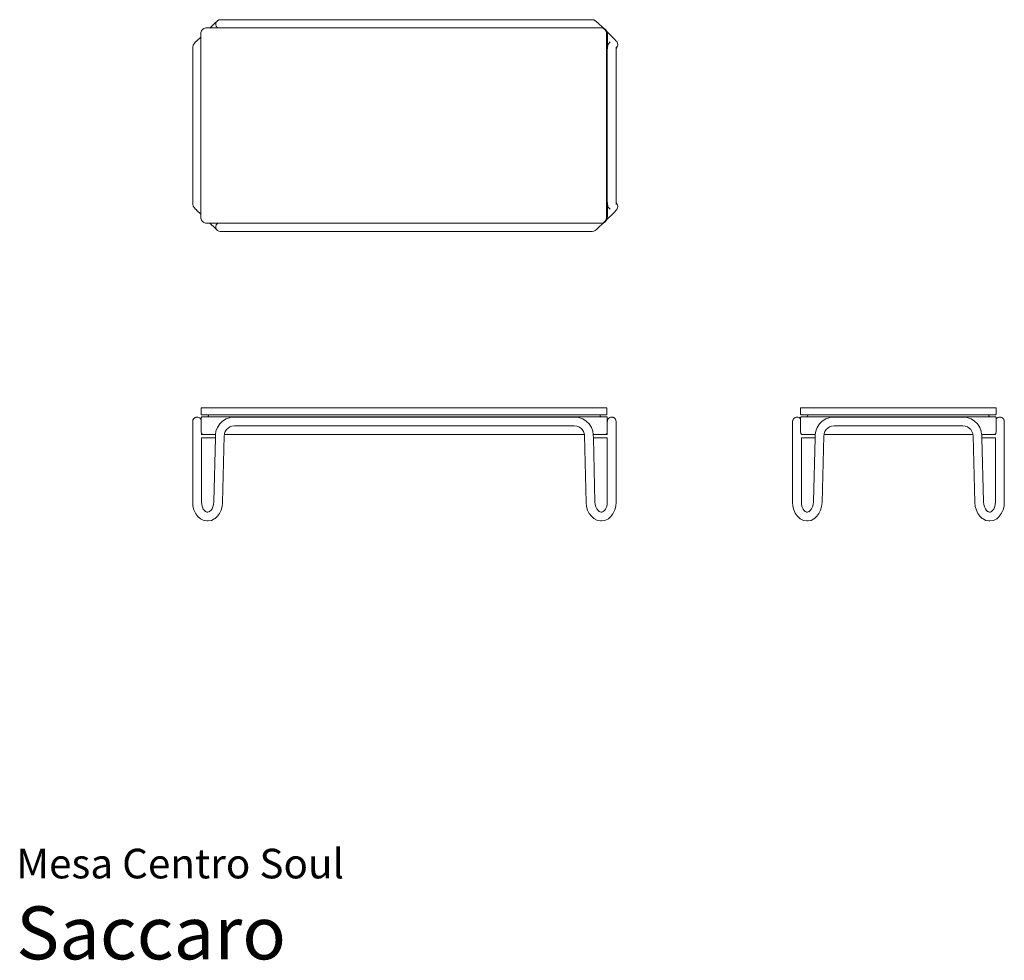
# Model space of a CAD drawing. Units: centimetres. Extents: x 1 to 280, y 0 to 266.
import ezdxf
from ezdxf.enums import TextEntityAlignment as Align

# ---------------------------------------------------------------- set-up
doc = ezdxf.new("R2010")
doc.units = ezdxf.units.CM
doc.layers.get('0').update_dxf_attribs({"lineweight": 0})
doc.styles.add('Saccaro', font='arial.ttf', dxfattribs={"height": 3.5})
doc.styles.get("Standard").update_dxf_attribs({"font": 'arial.ttf'})

# ---------------------------------------------------------------- blocks, each defined once
blk = doc.blocks.new('SaccaroMesaCentroSoul02VS')
for p, q in [((406.35, 265.49), (404.99, 264.15)), ((406.71, 265.84), (406.35, 265.49)), ((406.55, 264.98), (406.56, 265.41)), ((406.72, 265.82), (406.56, 265.41)), ((406.92, 266.05), (406.71, 265.84)), ((406.72, 265.82), (406.92, 266.05)), ((406.92, 266.05), (407.01, 266.14)), ((407.01, 266.14), (407.39, 266.35)), ((407.75, 266.41), (407.39, 266.35)), ((407.75, 266.41), (407.82, 266.42)), ((407.82, 266.42), (407.82, 266.42)), ((407.86, 266.41), (407.82, 266.42)), ((407.92, 266.42), (407.82, 266.42)), ((512.34, 266.42), (407.92, 266.42)), ((512.34, 266.42), (513.23, 266.42)), ((513.66, 266.35), (513.23, 266.42)), ((513.66, 266.35), (514.04, 266.14)), ((514.04, 266.14), (514.16, 266.06)), ((514.43, 265.84), (514.16, 266.06)), ((514.43, 265.84), (514.83, 265.49)), ((515.33, 265.03), (514.83, 265.49)), ((402.27, 262.15), (402.32, 262.76)), ((402.32, 262.76), (402.49, 263.26)), ((402.49, 263.26), (402.77, 263.65)), ((402.77, 263.65), (403.16, 263.93)), ((403.16, 263.93), (403.66, 264.1)), ((403.66, 264.1), (404.27, 264.15)), ((404.27, 264.15), (404.99, 264.15)), ((404.99, 264.15), (407.09, 264.15)), ((406.69, 264.57), (406.55, 264.98)), ((406.69, 264.57), (406.97, 264.23)), ((406.97, 264.23), (407.09, 264.15)), ((407.09, 264.15), (515.26, 264.15)), ((515.26, 264.15), (515.28, 264.15)), ((515.28, 264.15), (515.28, 264.15)), ((515.28, 264.15), (515.3, 264.15)), ((515.91, 264.1), (515.3, 264.15)), ((515.3, 264.15), (515.3, 264.15)), ((515.51, 264.15), (515.3, 264.15)), ((515.92, 264.47), (515.33, 265.03)), ((516.12, 264.1), (515.51, 264.15)), ((516.41, 263.93), (515.91, 264.1)), ((515.92, 264.47), (516.41, 264)), ((516.12, 264.1), (516.41, 264)), ((516.41, 264), (516.62, 263.93)), ((516.8, 263.65), (516.41, 263.93)), ((517.01, 263.65), (516.62, 263.93)), ((517.07, 263.26), (516.8, 263.65)), ((517.29, 263.26), (517.01, 263.65)), ((517.24, 262.76), (517.07, 263.26)), ((517.3, 262.15), (517.24, 262.76)), ((517.35, 263.1), (517.29, 263.26)), ((517.35, 263.1), (517.96, 262.49)), ((517.46, 262.76), (517.35, 263.1)), ((517.51, 262.15), (517.46, 262.76)), ((518.59, 261.86), (517.96, 262.49)), ((400.17, 259.23), (400.39, 259.6)), ((400.84, 260.11), (400.39, 259.6)), ((400.95, 260.21), (400.84, 260.11)), ((400.95, 260.21), (401.2, 260.46)), ((402.27, 261.5), (401.2, 260.46)), ((402.27, 261.5), (402.27, 262.15)), ((402.27, 259.21), (402.27, 261.5)), ((517.28, 259.64), (517.26, 259.66)), ((517.29, 259.21), (517.3, 259.62)), ((517.3, 259.62), (517.3, 262.15)), ((517.33, 259.59), (517.3, 259.62)), ((517.51, 259.4), (517.51, 262.15)), ((517.65, 259.26), (517.85, 259.6)), ((518.3, 260.11), (517.85, 259.6)), ((519.15, 261.3), (518.59, 261.86)), ((519.6, 260.82), (519.15, 261.3)), ((519.94, 260.46), (519.6, 260.82)), ((519.94, 260.46), (520.15, 260.21)), ((520.15, 260.21), (520.43, 259.74)), ((520.51, 259.31), (520.43, 259.74)), ((400.01, 256.49), (400.02, 257.24)), ((400.02, 257.24), (400.04, 257.87)), ((400.05, 258.36), (400.04, 257.87)), ((400.07, 258.68), (400.05, 258.36)), ((400.17, 259.23), (400.07, 258.68)), ((402.27, 259.21), (402.26, 259.21)), ((402.27, 213.64), (402.27, 259.21)), ((517.28, 259.21), (517.26, 259.21)), ((517.26, 258.21), (517.28, 258.21)), ((517.33, 259.21), (517.29, 259.21)), ((517.29, 258.21), (517.29, 259.21)), ((517.29, 258.21), (517.33, 258.21)), ((517.3, 214.64), (517.29, 258.21)), ((517.48, 257.24), (517.47, 256.49)), ((517.5, 257.87), (517.48, 257.24)), ((517.51, 258.36), (517.5, 257.87)), ((517.65, 259.26), (517.51, 259.4)), ((517.51, 259.21), (517.51, 259.4)), ((517.63, 259.21), (517.51, 259.21)), ((517.51, 258.36), (517.51, 259.21)), ((517.53, 258.68), (517.51, 258.36)), ((517.53, 258.68), (517.61, 259.09)), ((517.61, 259.09), (517.63, 259.21)), ((517.63, 259.23), (517.65, 259.26)), ((517.63, 259.21), (517.63, 259.23)), ((519.97, 256.49), (519.98, 257.24)), ((519.98, 257.24), (520, 257.87)), ((520, 257.87), (520.01, 258.28)), ((520.03, 258.68), (520.01, 258.36)), ((520.01, 258.28), (520.22, 258.51)), ((520.01, 258.28), (520.01, 258.36)), ((520.03, 258.68), (520.06, 258.8)), ((520.43, 258.88), (520.22, 258.51)), ((520.51, 259.31), (520.43, 258.88)), ((400, 255.64), (400.01, 256.49)), ((400, 255.64), (400, 254.71)), ((400, 218.13), (400, 254.71)), ((517.46, 255.64), (517.47, 256.49)), ((517.46, 255.64), (517.46, 254.71)), ((517.46, 218.13), (517.46, 254.71)), ((519.96, 255.64), (519.97, 256.49)), ((519.96, 254.71), (519.96, 255.64)), ((519.96, 218.13), (519.96, 254.71)), ((400, 218.13), (400, 217.21)), ((517.46, 218.13), (517.46, 217.21)), ((519.96, 218.13), (519.96, 217.21)), ((400, 217.21), (400.01, 216.36)), ((400.01, 216.36), (400.02, 215.61)), ((400.02, 215.61), (400.04, 214.97)), ((400.05, 214.49), (400.04, 214.97)), ((517.47, 216.36), (517.46, 217.21)), ((517.48, 215.61), (517.47, 216.36)), ((517.48, 215.61), (517.5, 214.97)), ((517.5, 214.97), (517.51, 214.49)), ((519.97, 216.36), (519.96, 217.21)), ((519.98, 215.61), (519.97, 216.36)), ((520, 214.97), (519.98, 215.61)), ((520.01, 214.57), (520, 214.97)), ((400.05, 214.49), (400.07, 214.17)), ((400.17, 213.62), (400.07, 214.17)), ((400.39, 213.24), (400.17, 213.62)), ((400.84, 212.73), (400.39, 213.24)), ((400.95, 212.63), (400.84, 212.73)), ((400.95, 212.63), (401.2, 212.39)), ((401.2, 212.39), (402.27, 211.35)), ((402.26, 213.64), (402.27, 213.64)), ((402.27, 211.35), (402.27, 213.64)), ((517.25, 213.64), (517.28, 213.64)), ((517.26, 214.64), (517.28, 214.64)), ((517.26, 213.18), (517.28, 213.2)), ((517.3, 214.64), (517.33, 214.64)), ((517.3, 213.64), (517.3, 214.64)), ((517.3, 213.64), (517.33, 213.64)), ((517.3, 213.22), (517.3, 213.64)), ((517.3, 213.22), (517.33, 213.26)), ((517.3, 210.77), (517.3, 213.22)), ((517.53, 214.17), (517.51, 214.49)), ((517.51, 213.64), (517.51, 214.49)), ((517.51, 213.64), (517.63, 213.64)), ((517.51, 213.45), (517.51, 213.64)), ((517.51, 213.45), (517.65, 213.59)), ((517.51, 210.77), (517.51, 213.45)), ((517.61, 213.75), (517.53, 214.17)), ((517.63, 213.64), (517.61, 213.75)), ((517.63, 213.62), (517.63, 213.64)), ((517.65, 213.59), (517.63, 213.62)), ((517.85, 213.24), (517.65, 213.59)), ((518.3, 212.74), (517.85, 213.24)), ((519.6, 212.02), (519.94, 212.39)), ((519.94, 212.39), (520.15, 212.63)), ((520.22, 214.33), (520.01, 214.57)), ((520.01, 214.49), (520.01, 214.57)), ((520.01, 214.49), (520.03, 214.17)), ((520.06, 214.04), (520.03, 214.17)), ((520.43, 213.1), (520.15, 212.63)), ((520.22, 214.33), (520.43, 213.96)), ((520.43, 213.96), (520.51, 213.53)), ((520.51, 213.53), (520.43, 213.1)), ((402.27, 210.77), (402.27, 211.35)), ((402.32, 210.16), (402.27, 210.77)), ((402.49, 209.66), (402.32, 210.16)), ((402.77, 209.27), (402.49, 209.66)), ((403.16, 208.99), (402.77, 209.27)), ((516.41, 208.99), (516.8, 209.27)), ((516.62, 208.99), (517.01, 209.27)), ((516.8, 209.27), (517.07, 209.66)), ((517.01, 209.27), (517.29, 209.66)), ((517.07, 209.66), (517.24, 210.16)), ((517.24, 210.16), (517.3, 210.77)), ((517.3, 209.7), (517.29, 209.66)), ((517.3, 209.7), (517.96, 210.35)), ((517.46, 210.16), (517.3, 209.7)), ((517.46, 210.16), (517.51, 210.77)), ((517.96, 210.35), (518.59, 210.98)), ((518.59, 210.98), (519.15, 211.54)), ((519.15, 211.54), (519.6, 212.02)), ((403.66, 208.83), (403.16, 208.99)), ((404.27, 208.77), (403.66, 208.83)), ((404.27, 208.77), (404.31, 208.77)), ((404.31, 208.77), (404.42, 208.77)), ((404.42, 208.77), (404.52, 208.77)), ((404.42, 208.77), (404.42, 208.77)), ((404.52, 208.77), (404.9, 208.77)), ((404.9, 208.77), (407.22, 208.77)), ((404.9, 208.77), (406.35, 207.36)), ((406.35, 207.36), (406.71, 207)), ((406.69, 208.28), (406.55, 207.87)), ((406.55, 207.87), (406.56, 207.43)), ((406.56, 207.43), (406.72, 207.03)), ((406.97, 208.62), (406.69, 208.28)), ((406.71, 207), (406.94, 206.78)), ((406.72, 207.03), (406.94, 206.78)), ((406.94, 206.78), (406.95, 206.76)), ((406.95, 206.76), (407.01, 206.7)), ((407.22, 208.77), (406.97, 208.62)), ((407.39, 206.49), (407.01, 206.7)), ((407.22, 208.77), (407.32, 208.77)), ((515.26, 208.77), (407.32, 208.77)), ((407.4, 206.49), (407.39, 206.49)), ((407.39, 206.49), (407.39, 206.49)), ((407.82, 206.43), (407.4, 206.49)), ((513.66, 206.49), (513.23, 206.42)), ((513.66, 206.49), (514.04, 206.7)), ((514.04, 206.7), (514.16, 206.78)), ((514.16, 206.78), (514.43, 207)), ((514.43, 207), (514.83, 207.36)), ((515.33, 207.82), (514.83, 207.36)), ((515.26, 208.77), (515.3, 208.77)), ((515.3, 208.77), (515.91, 208.83)), ((515.3, 208.77), (515.41, 208.77)), ((515.33, 207.82), (515.92, 208.37)), ((515.51, 208.77), (515.41, 208.77)), ((515.51, 208.77), (516.12, 208.83)), ((515.91, 208.83), (516.41, 208.99)), ((515.92, 208.37), (516.54, 208.97)), ((516.12, 208.83), (516.54, 208.97)), ((516.54, 208.97), (516.62, 208.99)), ((407.82, 206.42), (407.82, 206.43)), ((407.82, 206.42), (407.83, 206.43)), ((512.34, 206.43), (407.83, 206.43)), ((512.34, 206.43), (513.23, 206.42))]:
    blk.add_line(p, q)
blk = doc.blocks.new('SaccaroMesaCentroSou02lVF')
for p, q in [((402.36, 156.34), (402.4, 156.45)), ((402.36, 156.34), (402.36, 154.64)), ((402.4, 156.45), (402.51, 156.49)), ((402.51, 156.49), (517.23, 156.49)), ((517.34, 156.45), (517.23, 156.49)), ((517.34, 156.45), (517.38, 156.34)), ((517.38, 156.34), (517.38, 154.64)), ((400.51, 153.59), (400.3, 153.41)), ((400.57, 153.64), (400.51, 153.59)), ((400.57, 153.64), (400.63, 153.69)), ((400.89, 153.78), (400.63, 153.69)), ((400.63, 153.69), (400.63, 153.69)), ((400.63, 153.69), (400.63, 153.69)), ((400.96, 153.81), (400.89, 153.78)), ((400.96, 153.81), (401.03, 153.83)), ((401.03, 153.83), (401.04, 153.83)), ((401.04, 153.84), (401.31, 153.84)), ((401.04, 153.84), (401.04, 153.83)), ((401.31, 153.84), (401.39, 153.83)), ((401.47, 153.83), (401.39, 153.83)), ((401.47, 153.83), (401.48, 153.83)), ((401.47, 153.83), (401.47, 153.83)), ((401.73, 153.74), (401.48, 153.83)), ((401.8, 153.71), (401.73, 153.74)), ((401.8, 153.71), (401.88, 153.69)), ((401.88, 153.68), (401.88, 153.69)), ((402.09, 153.51), (401.88, 153.68)), ((401.88, 153.68), (401.88, 153.68)), ((402.15, 153.46), (402.09, 153.51)), ((402.15, 153.46), (402.21, 153.41)), ((402.36, 154.64), (402.4, 154.54)), ((402.4, 154.54), (402.51, 154.49)), ((402.45, 153.7), (402.47, 153.84)), ((402.45, 153.7), (402.45, 152.9)), ((402.47, 153.84), (402.53, 153.93)), ((402.51, 154.49), (404.65, 154.49)), ((402.53, 153.93), (402.63, 153.95)), ((402.63, 153.95), (404.27, 153.95)), ((404.27, 153.95), (404.37, 153.98)), ((515.65, 153.95), (404.27, 153.95)), ((404.37, 153.98), (404.43, 154.07)), ((404.43, 154.07), (404.45, 154.2)), ((404.45, 154.25), (404.48, 154.39)), ((404.45, 154.2), (404.45, 154.25)), ((404.48, 154.39), (404.56, 154.48)), ((404.56, 154.48), (404.65, 154.49)), ((515.27, 154.49), (404.65, 154.49)), ((410.58, 153.71), (409.47, 153.32)), ((411.71, 153.84), (410.58, 153.71)), ((411.71, 153.84), (508.29, 153.84)), ((508.29, 153.83), (411.71, 153.83)), ((508.29, 153.84), (509.42, 153.71)), ((509.42, 153.71), (510.53, 153.32)), ((515.36, 154.48), (515.27, 154.49)), ((515.27, 154.49), (517.23, 154.49)), ((515.44, 154.39), (515.36, 154.48)), ((515.47, 154.25), (515.44, 154.39)), ((515.47, 154.2), (515.47, 154.25)), ((515.49, 154.07), (515.47, 154.2)), ((515.55, 153.98), (515.49, 154.07)), ((515.65, 153.95), (515.55, 153.98)), ((517.3, 153.95), (515.65, 153.95)), ((517.34, 154.54), (517.23, 154.49)), ((517.39, 153.93), (517.3, 153.95)), ((517.38, 154.64), (517.34, 154.54)), ((517.45, 153.84), (517.39, 153.93)), ((517.47, 153.7), (517.45, 153.84)), ((517.47, 149.55), (517.47, 153.7)), ((517.79, 153.41), (517.85, 153.46)), ((517.91, 153.51), (517.85, 153.46)), ((517.91, 153.51), (518.11, 153.68)), ((518.12, 153.69), (518.11, 153.68)), ((518.12, 153.69), (518.19, 153.71)), ((518.27, 153.74), (518.19, 153.71)), ((518.27, 153.74), (518.52, 153.83)), ((518.52, 153.83), (518.52, 153.83)), ((518.52, 153.83), (518.53, 153.83)), ((518.61, 153.83), (518.53, 153.83)), ((518.69, 153.84), (518.61, 153.83)), ((518.95, 153.84), (518.69, 153.84)), ((518.96, 153.83), (518.95, 153.84)), ((519.03, 153.81), (518.96, 153.83)), ((518.96, 153.83), (518.96, 153.83)), ((519.11, 153.78), (519.03, 153.81)), ((519.36, 153.69), (519.11, 153.78)), ((519.36, 153.69), (519.36, 153.69)), ((519.36, 153.69), (519.37, 153.69)), ((519.37, 153.69), (519.43, 153.64)), ((519.49, 153.59), (519.43, 153.64)), ((519.49, 153.59), (519.7, 153.41)), ((400.05, 152.88), (400, 152.61)), ((400, 152.61), (400, 152.61)), ((400, 152.61), (400, 152.6)), ((400, 129.72), (400, 152.6)), ((400.06, 152.95), (400.05, 152.88)), ((400.08, 153.03), (400.06, 152.95)), ((400.21, 153.27), (400.08, 153.04)), ((400.08, 153.04), (400.08, 153.03)), ((400.08, 153.03), (400.08, 153.03)), ((400.25, 153.34), (400.21, 153.27)), ((400.29, 153.41), (400.25, 153.34)), ((400.3, 153.41), (400.29, 153.41)), ((400.3, 153.41), (400.3, 153.41)), ((402.21, 153.41), (402.21, 153.4)), ((402.22, 153.4), (402.21, 153.4)), ((402.22, 153.4), (402.35, 153.17)), ((402.39, 153.1), (402.35, 153.17)), ((402.39, 153.1), (402.43, 153.03)), ((402.43, 153.02), (402.43, 153.03)), ((402.43, 153.03), (402.43, 153.03)), ((402.45, 152.9), (402.43, 153.02)), ((402.43, 152.19), (402.45, 152.31)), ((402.43, 152.18), (402.43, 152.19)), ((402.45, 152.9), (402.45, 152.31)), ((402.45, 149.55), (402.45, 152.31)), ((406.61, 149.83), (407.03, 150.93)), ((407.03, 150.93), (407.66, 151.9)), ((407.66, 151.9), (408.48, 152.7)), ((409.47, 153.32), (408.48, 152.7)), ((410.02, 150.75), (409.58, 150.32)), ((410.55, 151.08), (410.02, 150.75)), ((410.55, 151.08), (411.13, 151.29)), ((411.13, 151.29), (411.85, 151.37)), ((411.85, 151.37), (508.15, 151.37)), ((508.15, 151.37), (508.86, 151.29)), ((508.86, 151.29), (509.45, 151.08)), ((509.45, 151.08), (509.97, 150.75)), ((509.97, 150.75), (510.41, 150.32)), ((510.53, 153.32), (511.51, 152.7)), ((511.51, 152.7), (512.33, 151.9)), ((512.33, 151.9), (512.97, 150.93)), ((513.38, 149.83), (512.97, 150.93)), ((517.51, 152.68), (517.49, 152.6)), ((517.49, 148.94), (517.49, 152.6)), ((517.52, 152.76), (517.51, 152.68)), ((517.57, 153.02), (517.52, 152.76)), ((517.61, 153.1), (517.57, 153.03)), ((517.57, 153.03), (517.57, 153.02)), ((517.57, 153.03), (517.57, 153.03)), ((517.65, 153.17), (517.61, 153.1)), ((517.78, 153.4), (517.65, 153.17)), ((517.79, 153.41), (517.78, 153.4)), ((519.7, 153.41), (519.7, 153.41)), ((519.74, 153.34), (519.7, 153.41)), ((519.7, 153.41), (519.7, 153.41)), ((519.78, 153.27), (519.74, 153.34)), ((519.92, 153.04), (519.78, 153.27)), ((519.92, 153.04), (519.92, 153.04)), ((519.92, 153.03), (519.92, 153.04)), ((519.92, 153.03), (519.93, 152.95)), ((519.95, 152.88), (519.93, 152.95)), ((519.99, 152.61), (519.95, 152.88)), ((519.99, 152.61), (519.99, 152.61)), ((519.99, 152.6), (519.99, 152.61)), ((519.99, 152.6), (519.99, 129.72)), ((402.48, 148.94), (402.43, 148.94)), ((402.47, 149.34), (402.45, 149.55)), ((402.47, 149.34), (402.5, 149.28)), ((402.5, 148.94), (402.49, 148.94)), ((402.5, 149.28), (402.5, 148.94)), ((402.5, 149.28), (402.55, 149.17)), ((406.49, 148.94), (402.5, 148.94)), ((402.5, 147.97), (402.5, 148.01)), ((402.5, 147.95), (402.5, 147.96)), ((402.5, 129.82), (402.5, 147.95)), ((402.5, 147.95), (406.45, 147.95)), ((402.55, 149.17), (402.67, 149.05)), ((402.83, 148.98), (402.67, 149.05)), ((403.05, 148.95), (402.83, 148.98)), ((403.05, 148.95), (406.5, 148.95)), ((406.45, 147.95), (406.02, 129.86)), ((406.45, 147.95), (406.46, 148.7)), ((406.46, 148.7), (406.49, 148.94)), ((406.5, 148.95), (406.49, 148.94)), ((406.5, 148.95), (406.61, 149.83)), ((408.93, 148.51), (408.49, 129.68)), ((408.99, 148.95), (408.93, 148.51)), ((409.03, 149.22), (408.99, 148.95)), ((408.99, 148.95), (511.01, 148.95)), ((409.03, 149.22), (409.25, 149.81)), ((409.58, 150.32), (409.25, 149.81)), ((510.41, 150.32), (510.75, 149.81)), ((510.97, 149.22), (510.75, 149.81)), ((510.97, 149.22), (511.01, 148.95)), ((511.01, 148.95), (511.07, 148.51)), ((511.07, 148.51), (511.51, 129.68)), ((513.38, 149.83), (513.5, 148.95)), ((513.5, 148.95), (513.5, 148.94)), ((513.5, 148.95), (516.87, 148.95)), ((513.5, 148.94), (513.53, 148.7)), ((517.49, 148.94), (513.5, 148.94)), ((513.53, 148.7), (513.55, 147.95)), ((513.55, 147.95), (513.97, 129.86)), ((513.55, 147.95), (517.49, 147.95)), ((517.09, 148.98), (516.87, 148.95)), ((517.26, 149.05), (517.09, 148.98)), ((517.26, 149.05), (517.38, 149.17)), ((517.45, 149.34), (517.38, 149.17)), ((517.47, 149.55), (517.45, 149.34)), ((517.49, 148.94), (517.5, 148.94)), ((517.49, 147.97), (517.49, 148.01)), ((517.49, 147.95), (517.49, 147.96)), ((517.49, 129.82), (517.49, 147.95)), ((400, 129.72), (400.09, 128.62)), ((400.09, 128.62), (400.37, 127.57)), ((402.57, 129.03), (402.5, 129.82)), ((402.74, 128.36), (402.57, 129.03)), ((403.01, 127.79), (402.74, 128.36)), ((405.76, 128.44), (405.48, 127.87)), ((405.76, 128.44), (405.94, 129.09)), ((405.94, 129.09), (406.02, 129.86)), ((408.07, 127.49), (408.37, 128.57)), ((408.37, 128.57), (408.49, 129.68)), ((511.51, 129.68), (511.62, 128.57)), ((511.62, 128.57), (511.93, 127.49)), ((514.05, 129.09), (513.97, 129.86)), ((514.24, 128.44), (514.05, 129.09)), ((514.24, 128.44), (514.51, 127.87)), ((517.25, 128.36), (516.99, 127.79)), ((517.43, 129.03), (517.25, 128.36)), ((517.49, 129.82), (517.43, 129.03)), ((519.63, 127.57), (519.9, 128.62)), ((519.9, 128.62), (519.99, 129.72)), ((400.37, 127.57), (400.79, 126.65)), ((400.9, 126.48), (400.79, 126.65)), ((400.9, 126.48), (401.49, 125.68)), ((401.49, 125.68), (402.19, 125.07)), ((403.01, 127.79), (402.9, 127.93)), ((403.24, 127.47), (403.01, 127.79)), ((403.24, 127.47), (403.64, 127.11)), ((403.64, 127.11), (403.89, 126.99)), ((403.82, 127), (403.89, 126.99)), ((404.25, 126.94), (403.89, 126.99)), ((403.99, 126.89), (404.25, 126.94)), ((404.47, 126.97), (404.25, 126.94)), ((404.47, 126.97), (404.86, 127.16)), ((404.7, 127.02), (404.86, 127.16)), ((405.12, 127.39), (404.86, 127.16)), ((405.48, 127.87), (405.12, 127.39)), ((406.33, 125.16), (407.02, 125.76)), ((407.02, 125.76), (407.61, 126.54)), ((407.61, 126.54), (408.07, 127.49)), ((511.93, 127.49), (512.38, 126.54)), ((512.38, 126.54), (512.97, 125.76)), ((513.67, 125.16), (512.97, 125.76)), ((514.87, 127.39), (514.51, 127.87)), ((515.14, 127.16), (514.87, 127.39)), ((515.52, 126.97), (515.14, 127.16)), ((515.14, 127.16), (515.29, 127.02)), ((515.74, 126.94), (515.52, 126.97)), ((516.11, 126.99), (515.74, 126.94)), ((515.74, 126.94), (516.01, 126.89)), ((516.11, 126.99), (516.35, 127.11)), ((516.18, 127), (516.11, 126.99)), ((516.76, 127.47), (516.35, 127.11)), ((516.76, 127.47), (516.99, 127.79)), ((516.99, 127.79), (517.09, 127.93)), ((518.51, 125.68), (517.81, 125.07)), ((519.09, 126.48), (518.51, 125.68)), ((519.09, 126.48), (519.2, 126.65)), ((519.2, 126.65), (519.63, 127.57)), ((402.98, 124.68), (402.19, 125.07)), ((402.98, 124.68), (403.25, 124.56)), ((404.13, 124.42), (403.25, 124.56)), ((404.13, 124.42), (404.43, 124.46)), ((405.3, 124.6), (404.43, 124.46)), ((406.11, 124.99), (405.3, 124.6)), ((406.33, 125.16), (406.11, 124.99)), ((513.67, 125.16), (513.88, 124.99)), ((513.88, 124.99), (514.69, 124.6)), ((514.69, 124.6), (515.56, 124.46)), ((515.87, 124.42), (515.56, 124.46)), ((515.87, 124.42), (516.74, 124.56)), ((516.74, 124.56), (517.02, 124.68)), ((517.02, 124.68), (517.81, 125.07))]:
    blk.add_line(p, q)
blk = doc.blocks.new('SaccaroMesaCentroSou02lVLE')
for p, q in [((572.31, 156.45), (572.27, 156.34)), ((572.27, 156.34), (572.27, 154.64)), ((572.42, 156.49), (572.31, 156.45)), ((572.42, 156.49), (627.5, 156.49)), ((627.61, 156.45), (627.5, 156.49)), ((627.65, 156.34), (627.61, 156.45)), ((627.65, 156.34), (627.65, 154.64)), ((570.29, 153.4), (570.36, 153.46)), ((570.36, 153.46), (570.6, 153.67)), ((570.61, 153.68), (570.6, 153.67)), ((570.62, 153.68), (570.61, 153.68)), ((570.71, 153.71), (570.62, 153.68)), ((570.71, 153.71), (571.01, 153.83)), ((571.02, 153.83), (571.01, 153.83)), ((571.03, 153.83), (571.02, 153.83)), ((571.12, 153.83), (571.03, 153.83)), ((571.44, 153.84), (571.12, 153.83)), ((571.44, 153.84), (571.45, 153.84)), ((571.45, 153.84), (571.46, 153.84)), ((571.46, 153.84), (571.55, 153.8)), ((571.85, 153.7), (571.55, 153.8)), ((571.86, 153.69), (571.85, 153.7)), ((571.87, 153.69), (571.86, 153.69)), ((571.94, 153.63), (571.87, 153.69)), ((572.19, 153.43), (571.94, 153.63)), ((572.27, 154.64), (572.31, 154.54)), ((572.27, 153.7), (572.29, 153.84)), ((572.27, 153.7), (572.27, 153.3)), ((572.29, 153.84), (572.35, 153.93)), ((572.42, 154.49), (572.31, 154.54)), ((572.35, 153.93), (572.45, 153.95)), ((572.42, 154.49), (574.47, 154.49)), ((572.45, 153.95), (574.09, 153.95)), ((574.09, 153.95), (574.19, 153.98)), ((625.83, 153.95), (574.09, 153.95)), ((574.19, 153.98), (574.25, 154.07)), ((574.25, 154.07), (574.27, 154.2)), ((574.27, 154.25), (574.3, 154.39)), ((574.27, 154.2), (574.27, 154.25)), ((574.3, 154.39), (574.38, 154.48)), ((574.38, 154.48), (574.47, 154.49)), ((625.45, 154.49), (574.47, 154.49)), ((579.4, 153.32), (580.51, 153.71)), ((581.64, 153.83), (580.51, 153.71)), ((581.64, 153.83), (618.36, 153.83)), ((618.36, 153.83), (619.49, 153.71)), ((619.49, 153.71), (620.6, 153.32)), ((625.54, 154.48), (625.45, 154.49)), ((625.45, 154.49), (627.5, 154.49)), ((625.62, 154.39), (625.54, 154.48)), ((625.65, 154.25), (625.62, 154.39)), ((625.65, 154.2), (625.65, 154.25)), ((625.67, 154.07), (625.65, 154.2)), ((625.73, 153.98), (625.67, 154.07)), ((625.83, 153.95), (625.73, 153.98)), ((625.83, 153.95), (627.47, 153.95)), ((627.57, 153.93), (627.47, 153.95)), ((627.61, 154.54), (627.5, 154.49)), ((627.63, 153.84), (627.57, 153.93)), ((627.61, 154.54), (627.65, 154.64)), ((627.63, 153.84), (627.65, 153.7)), ((627.65, 153.17), (627.65, 153.7)), ((628.06, 153.63), (627.8, 153.43)), ((628.13, 153.69), (628.06, 153.63)), ((628.14, 153.69), (628.13, 153.69)), ((628.14, 153.7), (628.45, 153.8)), ((628.14, 153.7), (628.14, 153.69)), ((628.54, 153.84), (628.45, 153.8)), ((628.54, 153.84), (628.54, 153.84)), ((628.54, 153.84), (628.55, 153.84)), ((628.55, 153.84), (628.88, 153.83)), ((628.97, 153.83), (628.88, 153.83)), ((628.97, 153.83), (628.98, 153.83)), ((628.99, 153.83), (628.98, 153.83)), ((628.99, 153.83), (629.29, 153.71)), ((629.29, 153.71), (629.38, 153.68)), ((629.38, 153.68), (629.38, 153.68)), ((629.38, 153.68), (629.39, 153.67)), ((629.39, 153.67), (629.64, 153.46)), ((629.71, 153.4), (629.64, 153.46)), ((570.02, 152.69), (570, 152.6)), ((570, 152.6), (570, 152.59)), ((570, 152.59), (570, 152.58)), ((570, 152.58), (570, 129.72)), ((570.07, 153.01), (570.02, 152.69)), ((570.12, 153.1), (570.07, 153.02)), ((570.07, 153.02), (570.07, 153.02)), ((570.07, 153.01), (570.07, 153.02)), ((570.28, 153.39), (570.12, 153.1)), ((570.28, 153.39), (570.29, 153.4)), ((570.28, 153.39), (570.28, 153.39)), ((572.19, 153.43), (572.2, 153.42)), ((572.2, 153.41), (572.2, 153.42)), ((572.25, 153.33), (572.2, 153.41)), ((572.27, 153.3), (572.25, 153.33)), ((572.27, 149.55), (572.27, 153.3)), ((576.54, 149.83), (576.96, 150.93)), ((576.96, 150.93), (577.59, 151.9)), ((578.42, 152.7), (577.59, 151.9)), ((579.4, 153.32), (578.42, 152.7)), ((579.51, 150.32), (579.95, 150.76)), ((579.95, 150.76), (580.47, 151.08)), ((581.06, 151.29), (580.47, 151.08)), ((581.78, 151.37), (581.06, 151.29)), ((618.22, 151.37), (581.78, 151.37)), ((618.22, 151.37), (618.94, 151.29)), ((618.94, 151.29), (619.53, 151.08)), ((619.53, 151.08), (620.05, 150.76)), ((620.05, 150.76), (620.49, 150.32)), ((621.58, 152.7), (620.6, 153.32)), ((622.4, 151.9), (621.58, 152.7)), ((622.4, 151.9), (623.04, 150.93)), ((623.04, 150.93), (623.45, 149.83)), ((627.75, 153.33), (627.65, 153.17)), ((627.65, 153.17), (627.65, 149.55)), ((627.79, 153.41), (627.75, 153.33)), ((627.8, 153.42), (627.79, 153.41)), ((627.8, 153.43), (627.8, 153.42)), ((629.71, 153.39), (629.71, 153.4)), ((629.72, 153.39), (629.71, 153.39)), ((629.72, 153.39), (629.88, 153.1)), ((629.88, 153.1), (629.92, 153.02)), ((629.92, 153.02), (629.92, 153.02)), ((629.92, 153.02), (629.93, 153.01)), ((629.98, 152.69), (629.93, 153.01)), ((629.98, 152.69), (630, 152.6)), ((630, 152.6), (629.99, 152.59)), ((629.99, 152.59), (630, 152.58)), ((630, 129.72), (630, 152.58)), ((572.29, 149.34), (572.27, 149.55)), ((572.29, 149.34), (572.36, 149.17)), ((572.36, 149.17), (572.48, 149.05)), ((572.48, 149.05), (572.5, 149.04)), ((572.48, 148.94), (572.5, 148.94)), ((572.5, 149.04), (572.5, 149.05)), ((572.5, 149.04), (572.65, 148.98)), ((572.5, 148.94), (572.5, 149.04)), ((576.42, 148.94), (572.5, 148.94)), ((572.5, 129.82), (572.5, 147.95)), ((572.5, 147.95), (572.5, 147.95)), ((576.37, 147.95), (572.5, 147.95)), ((572.87, 148.95), (572.65, 148.98)), ((572.87, 148.95), (576.42, 148.95)), ((576.37, 147.95), (575.88, 129.84)), ((576.37, 147.95), (576.39, 148.7)), ((576.39, 148.7), (576.42, 148.94)), ((576.42, 148.95), (576.54, 149.83)), ((576.42, 148.94), (576.42, 148.95)), ((578.85, 148.5), (578.34, 129.7)), ((578.85, 148.5), (578.91, 148.95)), ((578.91, 148.98), (578.95, 149.22)), ((578.91, 148.98), (578.91, 148.95)), ((578.91, 148.95), (621.09, 148.95)), ((578.95, 149.22), (579.17, 149.81)), ((579.17, 149.81), (579.51, 150.32)), ((620.83, 149.81), (620.49, 150.32)), ((621.05, 149.22), (620.83, 149.81)), ((621.05, 149.22), (621.08, 148.98)), ((621.09, 148.95), (621.08, 148.98)), ((621.09, 148.95), (621.15, 148.5)), ((621.15, 148.5), (621.65, 129.7)), ((623.45, 149.83), (623.57, 148.95)), ((623.57, 148.95), (623.57, 148.94)), ((627.05, 148.95), (623.57, 148.95)), ((623.57, 148.94), (623.61, 148.7)), ((623.57, 148.94), (627.5, 148.94)), ((623.61, 148.7), (623.63, 147.95)), ((627.5, 147.95), (623.63, 147.95)), ((624.11, 129.84), (623.63, 147.95)), ((627.05, 148.95), (627.27, 148.98)), ((627.43, 149.05), (627.27, 148.98)), ((627.43, 149.05), (627.5, 149.11)), ((627.5, 149.11), (627.55, 149.17)), ((627.5, 149.11), (627.5, 148.94)), ((627.51, 148.94), (627.5, 148.94)), ((627.5, 147.95), (627.5, 129.82)), ((627.5, 147.95), (627.5, 147.95)), ((627.63, 149.34), (627.55, 149.17)), ((627.65, 149.55), (627.63, 149.34)), ((570, 129.72), (570.09, 128.62)), ((570.09, 128.62), (570.36, 127.57)), ((572.5, 129.82), (572.56, 129.03)), ((572.74, 128.36), (572.56, 129.03)), ((573, 127.76), (572.74, 128.36)), ((575.63, 128.44), (575.36, 127.87)), ((575.63, 128.44), (575.8, 129.09)), ((575.8, 129.09), (575.88, 129.84)), ((575.8, 129.02), (575.8, 129.09)), ((575.88, 129.84), (575.88, 129.84)), ((577.93, 127.49), (578.23, 128.57)), ((578.34, 129.68), (578.23, 128.57)), ((578.34, 129.68), (578.34, 129.7)), ((621.65, 129.7), (621.66, 129.68)), ((621.77, 128.57), (621.66, 129.68)), ((621.77, 128.57), (622.07, 127.49)), ((624.19, 129.09), (624.11, 129.84)), ((624.37, 128.44), (624.19, 129.09)), ((624.19, 129.09), (624.2, 129.02)), ((624.64, 127.87), (624.37, 128.44)), ((627.26, 128.36), (626.99, 127.76)), ((627.43, 129.03), (627.26, 128.36)), ((627.5, 129.82), (627.43, 129.03)), ((629.64, 127.57), (629.91, 128.62)), ((629.91, 128.62), (630, 129.72)), ((570.36, 127.57), (570.77, 126.65)), ((571.32, 125.88), (570.77, 126.65)), ((571.46, 125.68), (571.32, 125.88)), ((572.15, 125.07), (571.46, 125.68)), ((573.23, 127.45), (573, 127.76)), ((573.21, 127.47), (573.23, 127.45)), ((573.6, 127.11), (573.23, 127.45)), ((573.6, 127.11), (573.85, 126.99)), ((573.76, 127), (573.85, 126.99)), ((573.85, 126.99), (574.18, 126.94)), ((574.18, 126.94), (573.91, 126.89)), ((574.38, 126.97), (574.18, 126.94)), ((574.73, 127.14), (574.38, 126.97)), ((574.59, 127.02), (574.73, 127.14)), ((575.01, 127.39), (574.73, 127.14)), ((575.36, 127.87), (575.01, 127.39)), ((576.23, 125.16), (576.91, 125.76)), ((576.91, 125.76), (577.48, 126.54)), ((577.48, 126.54), (577.93, 127.49)), ((622.07, 127.49), (622.51, 126.54)), ((622.51, 126.54), (623.09, 125.76)), ((623.09, 125.76), (623.76, 125.16)), ((624.99, 127.39), (624.64, 127.87)), ((625.27, 127.14), (624.99, 127.39)), ((625.61, 126.97), (625.27, 127.14)), ((625.4, 127.02), (625.27, 127.14)), ((625.61, 126.97), (625.82, 126.94)), ((625.82, 126.94), (626.15, 126.99)), ((625.82, 126.94), (626.08, 126.89)), ((626.15, 126.99), (626.4, 127.11)), ((626.15, 126.99), (626.24, 127)), ((626.77, 127.45), (626.4, 127.11)), ((626.99, 127.76), (626.77, 127.45)), ((626.77, 127.45), (626.79, 127.47)), ((628.53, 125.68), (627.85, 125.07)), ((628.53, 125.68), (628.68, 125.88)), ((628.68, 125.88), (629.22, 126.65)), ((629.22, 126.65), (629.64, 127.57)), ((572.15, 125.07), (572.92, 124.68)), ((573.2, 124.56), (572.92, 124.68)), ((573.2, 124.56), (574.06, 124.42)), ((574.37, 124.46), (574.06, 124.42)), ((574.37, 124.46), (575.22, 124.6)), ((575.22, 124.6), (576.01, 124.99)), ((576.23, 125.16), (576.01, 124.99)), ((623.99, 124.99), (623.76, 125.16)), ((623.99, 124.99), (624.78, 124.6)), ((625.63, 124.46), (624.78, 124.6)), ((625.94, 124.42), (625.63, 124.46)), ((626.8, 124.56), (625.94, 124.42)), ((626.8, 124.56), (627.08, 124.68)), ((627.85, 125.07), (627.08, 124.68))]:
    blk.add_line(p, q)

msp = doc.modelspace()

# ---------------------------------------------------------------- block references
for name in ['SaccaroMesaCentroSoul02VS', 'SaccaroMesaCentroSou02lVF', 'SaccaroMesaCentroSou02lVLE']:
    msp.add_blockref(name, (-350, 0))

# ---------------------------------------------------------------- texts
for s, height, p in [('Mesa Centro Soul', 8.3936, (0, 20.56)), ('Saccaro', 15, (0, -4.44))]:
    msp.add_text(s, height=height).set_placement(p, align=Align.BOTTOM_LEFT)
at = {"style": 'Saccaro'}
msp.add_text('Saccaro', height=15, dxfattribs=at).set_placement((0, -4.44), align=Align.BOTTOM_LEFT)

doc.saveas('drawing.dxf')
